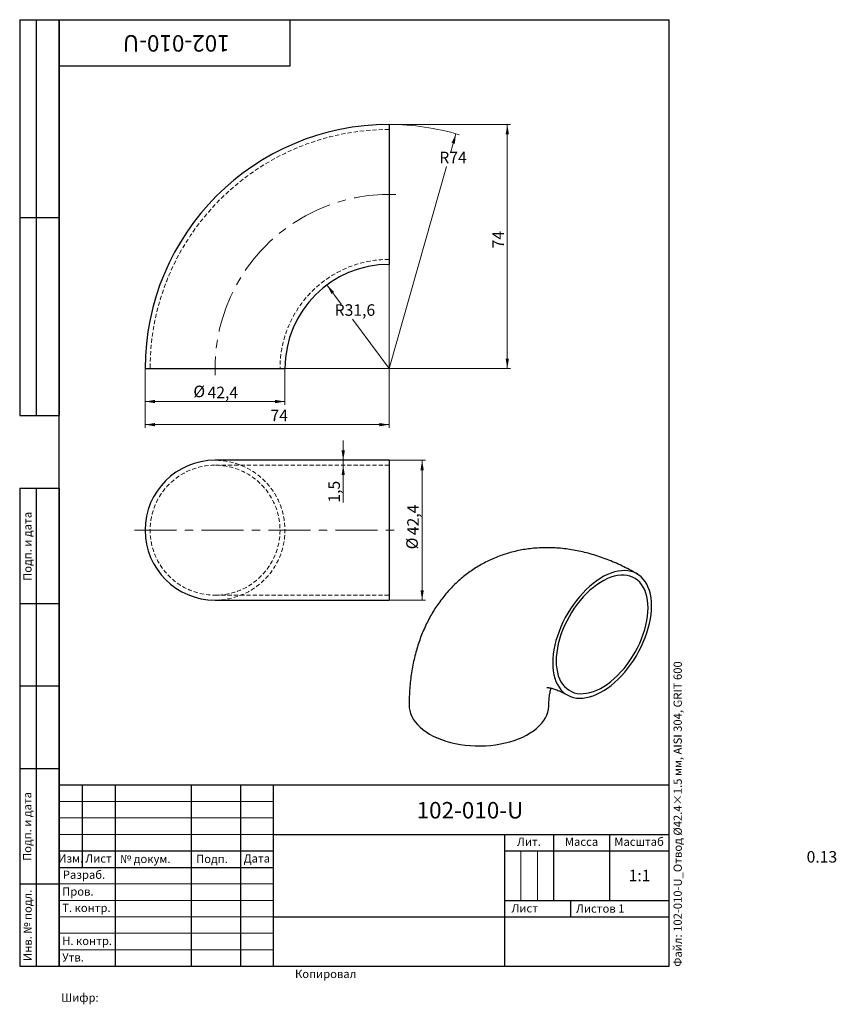
# Model space of a CAD drawing. Units: millimetres. Extents: x 8 to 256, y -7 to 292.
import ezdxf

# ---------------------------------------------------------------- set-up
doc = ezdxf.new("R2010")
doc.units = ezdxf.units.MM
doc.linetypes.add('CENTERX2', pattern=[20.32, 12.7, -2.54, 2.54, -2.54])
doc.linetypes.add('HIDDEN', pattern=[1.905, 1.27, -0.635])
doc.styles.add('SLDTEXTSTYLE0', font='TXT', dxfattribs={"width": 0.7, "bigfont": 'bigfont'})
doc.styles.add('SLDTEXTSTYLE1', font='TXT', dxfattribs={"width": 0.7})
doc.dimstyles.new('SLDDIMSTYLE0', dxfattribs={"dimtxt": 3.5, "dimasz": 3, "dimexe": 0, "dimexo": 0.0625, "dimgap": 0.875, "dimtad": 2, "dimdec": 3, "dimrnd": 1e-09, "dimzin": 12, "dimdsep": 46, "dimtxsty": 'SLDTEXTSTYLE1', "dimsah": 1, "dimcen": 0.09, "dimadec": 0, "dimazin": 3, "dimtfac": 1, "dimtdec": 3, "dimtofl": 0, "dimtmove": 0, "dimatfit": 3, "dimfxl": 1, "dimfrac": 2, "dimtolj": 1, "dimtzin": 12, "dimarcsym": 0})
doc.dimstyles.new('SLDDIMSTYLE2', dxfattribs={"dimtxt": 3.5, "dimasz": 3, "dimexe": 0, "dimexo": 0.0625, "dimgap": 0.875, "dimtad": 0, "dimtih": 1, "dimtoh": 1, "dimdec": 3, "dimrnd": 1e-09, "dimzin": 12, "dimdsep": 46, "dimtxsty": 'SLDTEXTSTYLE1', "dimsah": 1, "dimcen": 0, "dimadec": 0, "dimazin": 3, "dimtfac": 1, "dimtdec": 3, "dimtofl": 0, "dimtmove": 0, "dimatfit": 3, "dimfxl": 1, "dimfrac": 2, "dimtolj": 1, "dimtzin": 12, "dimarcsym": 0})
doc.dimstyles.new('SLDDIMSTYLE3', dxfattribs={"dimtxt": 3.5, "dimasz": 3, "dimexe": 0, "dimexo": 0.0625, "dimgap": 0.875, "dimtad": 2, "dimdec": 3, "dimrnd": 1e-09, "dimzin": 12, "dimdsep": 46, "dimtxsty": 'SLDTEXTSTYLE1', "dimsah": 1, "dimcen": 0.09, "dimadec": 0, "dimazin": 3, "dimtfac": 1, "dimtdec": 3, "dimtmove": 0, "dimatfit": 0, "dimfxl": 1, "dimfrac": 2, "dimtolj": 1, "dimtzin": 12, "dimarcsym": 0})

# ---------------------------------------------------------------- blocks, each defined once
blk = doc.blocks.new('_D')
at = {"color": 7, "linetype": 'Continuous', "lineweight": 0}
for p, q in [((120.05, 260.23), (156.88, 260.23)), ((155.88, 186.23), (155.88, 260.23)), ((88.45, 186.23), (156.88, 186.23))]:
    blk.add_line(p, q, dxfattribs=at)
at = {"color": 7, "linetype": 'Continuous', "lineweight": 18}
for points in [[(155.88, 260.23), (155.38, 257.23), (156.38, 257.23)], [(155.88, 186.23), (156.38, 189.23), (155.38, 189.23)]]:
    blk.add_solid(points, dxfattribs=at)
at = {"color": 7, "linetype": 'Continuous', "lineweight": 18, "insert": (151.37, 222.66), "char_height": 3.5, "attachment_point": 1, "rotation": 90, "style": 'SLDTEXTSTYLE1'}
blk.add_mtext('74', dxfattribs=at)
blk = doc.blocks.new('_D_1')
at = {"color": 7, "linetype": 'Continuous', "lineweight": 0}
for p, q in [((46.05, 186.23), (46.05, 175.23)), ((88.45, 186.23), (88.45, 175.23)), ((88.45, 176.23), (46.05, 176.23))]:
    blk.add_line(p, q, dxfattribs=at)
at = {"color": 7, "linetype": 'Continuous', "lineweight": 18}
for points in [[(46.05, 176.23), (49.05, 175.73), (49.05, 176.73)], [(88.45, 176.23), (85.45, 176.73), (85.45, 175.73)]]:
    blk.add_solid(points, dxfattribs=at)
at = {"color": 7, "linetype": 'Continuous', "lineweight": 18, "char_height": 3.5, "attachment_point": 1, "style": 'SLDTEXTSTYLE1'}
for s, insert in [('%%c', (60.68, 181.04)), ('42,4', (64.97, 180.74))]:
    blk.add_mtext(s, dxfattribs=dict(at, insert=insert))
blk = doc.blocks.new('_D_2')
at = {"color": 7, "linetype": 'Continuous', "lineweight": 0}
for p, q in [((120.05, 217.83), (120.05, 168.23)), ((46.05, 186.23), (46.05, 168.23)), ((46.05, 169.23), (120.05, 169.23))]:
    blk.add_line(p, q, dxfattribs=at)
at = {"color": 7, "linetype": 'Continuous', "lineweight": 18}
for points in [[(46.05, 169.23), (49.05, 168.73), (49.05, 169.73)], [(120.05, 169.23), (117.05, 169.73), (117.05, 168.73)]]:
    blk.add_solid(points, dxfattribs=at)
at = {"color": 7, "linetype": 'Continuous', "lineweight": 18, "insert": (84.05, 173.74), "char_height": 3.5, "attachment_point": 1, "style": 'SLDTEXTSTYLE1'}
blk.add_mtext('74', dxfattribs=at)
blk = doc.blocks.new('_D_4')
at = {"color": 7, "linetype": 'Continuous', "lineweight": 0}
for p, q in [((101.18, 211.57), (105.54, 205.72)), ((120.05, 186.23), (108.9, 201.21))]:
    blk.add_line(p, q, dxfattribs=at)
at = {"color": 7, "linetype": 'Continuous', "lineweight": 18}
blk.add_solid([(101.18, 211.57), (102.57, 208.87), (103.38, 209.47)], dxfattribs=at)
at = {"color": 7, "linetype": 'Continuous', "lineweight": 18, "insert": (103.51, 205.72), "char_height": 3.5, "attachment_point": 1, "style": 'SLDTEXTSTYLE1'}
blk.add_mtext('R31,6', dxfattribs=at)
blk = doc.blocks.new('_D_5')
at = {"color": 7, "linetype": 'Continuous', "lineweight": 0}
for p, q in [((140.3, 257.4), (138.76, 251.97)), ((120.05, 186.23), (137.47, 247.46))]:
    blk.add_line(p, q, dxfattribs=at)
at = {"color": 7, "linetype": 'Continuous', "lineweight": 18}
blk.add_arc((120.05, 186.23), 74, 73.3463, 90, dxfattribs=at)
blk.add_solid([(140.3, 257.4), (139, 254.65), (139.96, 254.38)], dxfattribs=at)
at = {"color": 7, "linetype": 'Continuous', "lineweight": 18, "insert": (135.26, 251.97), "char_height": 3.5, "attachment_point": 1, "style": 'SLDTEXTSTYLE1'}
blk.add_mtext('R74', dxfattribs=at)
blk = doc.blocks.new('_D_7')
at = {"color": 7, "linetype": 'Continuous', "lineweight": 0}
for p, q in [((120.05, 158.42), (131.05, 158.42)), ((130.05, 116.02), (130.05, 158.42)), ((120.05, 116.02), (131.05, 116.02))]:
    blk.add_line(p, q, dxfattribs=at)
at = {"color": 7, "linetype": 'Continuous', "lineweight": 18}
for points in [[(130.05, 158.42), (129.55, 155.42), (130.55, 155.42)], [(130.05, 116.02), (130.55, 119.02), (129.55, 119.02)]]:
    blk.add_solid(points, dxfattribs=at)
at = {"color": 7, "linetype": 'Continuous', "lineweight": 18, "char_height": 3.5, "attachment_point": 1, "rotation": 90, "style": 'SLDTEXTSTYLE1'}
for s, insert in [('42,4', (125.54, 135.71)), ('%%c', (125.25, 131.43))]:
    blk.add_mtext(s, dxfattribs=dict(at, insert=insert))
blk = doc.blocks.new('_D_8')
at = {"color": 7, "linetype": 'Continuous', "lineweight": 0}
for p, q in [((106.12, 158.42), (106.12, 164.42)), ((106.12, 156.92), (106.12, 158.42)), ((106.12, 156.92), (106.12, 145.57))]:
    blk.add_line(p, q, dxfattribs=at)
at = {"color": 7, "linetype": 'Continuous', "lineweight": 18}
for points in [[(106.12, 158.42), (106.62, 161.42), (105.62, 161.42)], [(106.12, 156.92), (105.62, 153.92), (106.62, 153.92)]]:
    blk.add_solid(points, dxfattribs=at)
at = {"color": 7, "linetype": 'Continuous', "lineweight": 18, "insert": (101.61, 145.57), "char_height": 3.5, "attachment_point": 1, "rotation": 90, "style": 'SLDTEXTSTYLE1'}
blk.add_mtext('1,5', dxfattribs=at)

msp = doc.modelspace()

# ---------------------------------------------------------------- linework, layer by layer
at = {"color": 7, "linetype": 'Continuous', "lineweight": 25}
for p, q in [((8, 292), (20, 292)), ((8, 292), (8, 172)), ((13, 292), (13, 172)), ((20, 5), (20, 292)), ((20, 292), (205, 292)), ((20, 278), (20, 292)), ((20, 292), (90, 292)), ((20, 292), (20, 172)), ((90, 278), (90, 292)), ((205, 5), (205, 292)), ((20, 278), (90, 278)), ((120.0542, 260.2269), (120.0542, 239.0269)), ((120.0542, 239.0269), (120.0542, 217.8269)), ((8, 232), (20, 232)), ((46.0542, 186.2269), (67.2542, 186.2269)), ((67.2542, 186.2269), (88.4542, 186.2269)), ((8, 172), (20, 172)), ((120.0542, 158.4218), (67.2542, 158.4218)), ((120.0542, 158.4218), (120.0542, 116.0218)), ((8, 150), (20, 150)), ((8, 150), (8, 5)), ((13, 150), (13, 5)), ((20, 150), (20, 5)), ((8, 115), (20, 115)), ((67.2542, 116.0218), (120.0542, 116.0218)), ((8, 90), (20, 90)), ((8, 65), (20, 65)), ((20, 5), (20, 60)), ((20, 60), (205, 60)), ((27, 35), (27, 60)), ((37, 60), (37, 5)), ((60, 60), (60, 5)), ((75, 60), (75, 5)), ((85, 5), (85, 60)), ((205, 5), (205, 60)), ((85, 45), (205, 45)), ((155, 45), (155, 5)), ((170, 25), (170, 45)), ((187, 25), (187, 45)), ((20, 40), (85, 40)), ((155, 40), (205, 40)), ((20, 35), (85, 35)), ((8, 30), (20, 30)), ((155, 25), (205, 25)), ((175, 25), (175, 20)), ((85, 20), (205, 20)), ((8, 5), (20, 5)), ((20, 5), (205, 5)), ((20, 5), (205, 5))]:
    msp.add_line(p, q, dxfattribs=at)
at = {"color": 7, "linetype": 'HIDDEN', "lineweight": 18}
for p, q in [((120.0542, 156.9218), (67.2542, 156.9218)), ((67.2542, 117.5218), (120.0542, 117.5218))]:
    msp.add_line(p, q, dxfattribs=at)
at = {"color": 7, "linetype": 'CENTERX2', "lineweight": 18}
msp.add_line((42.8471, 137.2218), (122.0542, 137.2218), dxfattribs=at)
at = {"color": 7, "linetype": 'Continuous', "lineweight": 18}
for p, q in [((20, 55), (85, 55)), ((20, 50), (85, 50)), ((20, 45), (85, 45)), ((160, 40), (160, 25)), ((165, 40), (165, 25)), ((20, 30), (85, 30)), ((20, 25), (85, 25)), ((20, 20), (85, 20)), ((20, 15), (85, 15)), ((20, 10), (85, 10))]:
    msp.add_line(p, q, dxfattribs=at)
at = {"color": 7, "linetype": 'Continuous', "lineweight": 25, "flags": 128}
for points in [[(169.6443, 96.976), (169.6843, 95.7355), (169.804, 94.5478), (170.0029, 93.4192), (170.2799, 92.3557), (170.6334, 91.3631), (171.0617, 90.4466), (171.5624, 89.6111), (172.1328, 88.8611), (172.7699, 88.2006), (173.4703, 87.633), (174.2303, 87.1615), (175.0458, 86.7885), (175.9125, 86.516), (176.8257, 86.3455), (177.7806, 86.2779), (178.772, 86.3135), (179.7948, 86.4522), (180.8433, 86.6933), (181.9121, 87.0353), (182.9954, 87.4766), (184.0875, 88.0148), (185.1824, 88.6469), (186.2745, 89.3696), (187.3578, 90.1791), (188.4266, 91.071), (189.4751, 92.0406), (190.4979, 93.0827), (191.4893, 94.1918), (192.4442, 95.3618), (193.3574, 96.5867), (194.2241, 97.8598), (195.0396, 99.1744), (195.7996, 100.5234), (196.5, 101.8997), (197.1371, 103.2958), (197.7076, 104.7044), (198.2082, 106.118), (198.6365, 107.5289), (198.99, 108.9297), (199.267, 110.313), (199.4659, 111.6712), (199.5856, 112.9972), (199.6256, 114.2839), (199.5856, 115.5244), (199.4659, 116.7121), (199.267, 117.8407), (198.99, 118.9041), (198.6365, 119.8967), (198.2082, 120.8132), (197.7076, 121.6487), (197.1371, 122.3988), (196.5, 123.0593), (195.7996, 123.6269), (195.0396, 124.0984), (194.2241, 124.4714), (193.3574, 124.7439), (192.4442, 124.9144), (191.4893, 124.982), (190.4979, 124.9463), (189.4751, 124.8076), (188.4266, 124.5666), (187.3578, 124.2245), (186.2745, 123.7832), (185.1824, 123.2451), (184.0875, 122.613), (182.9954, 121.8903), (181.9121, 121.0808), (180.8433, 120.1889), (179.7948, 119.2193), (178.772, 118.1771), (177.7806, 117.0681), (176.8257, 115.898), (175.9125, 114.6732), (175.0458, 113.4), (174.2303, 112.0855), (173.4703, 110.7365), (172.7699, 109.3602), (172.1328, 107.964), (171.5624, 106.5554), (171.0617, 105.1419), (170.6334, 103.7309), (170.2799, 102.3301), (170.0029, 100.9469), (169.804, 99.5887), (169.6843, 98.2627), (169.6443, 96.976)], [(198.565, 113.6716), (198.5241, 114.8793), (198.4017, 116.0328), (198.1985, 117.1252), (197.9158, 118.1502), (197.5551, 119.1017), (197.1185, 119.9742), (196.6088, 120.7624), (196.0287, 121.4619), (195.3818, 122.0685), (194.6718, 122.5785), (193.9029, 122.9892), (193.0797, 123.2979), (192.2069, 123.503), (191.2896, 123.6032), (190.3333, 123.5979), (189.3435, 123.4872), (188.3261, 123.2717), (187.2871, 122.9526), (186.2325, 122.5319), (185.1685, 122.012), (184.1014, 121.396), (183.0374, 120.6874), (181.9828, 119.8905), (180.9438, 119.0099), (179.9264, 118.0508), (178.9366, 117.0188), (177.9803, 115.9199), (177.0631, 114.7607), (176.1902, 113.5479), (175.367, 112.2886), (174.5981, 110.9902), (173.8881, 109.6604), (173.2412, 108.3069), (172.6611, 106.9378), (172.1514, 105.5609), (171.7148, 104.1845), (171.3541, 102.8165), (171.0714, 101.4651), (170.8682, 100.1381), (170.7458, 98.8433), (170.7049, 97.5883), (170.7458, 96.3805), (170.8682, 95.2271), (171.0714, 94.1346), (171.3541, 93.1096), (171.7148, 92.1581), (172.1514, 91.2857), (172.6611, 90.4974), (173.2412, 89.798), (173.8881, 89.1914), (174.5981, 88.6813), (175.367, 88.2707), (176.1902, 87.9619), (177.0631, 87.7569), (177.9803, 87.6567), (178.9366, 87.662), (179.9264, 87.7727), (180.9438, 87.9882), (181.9828, 88.3073), (183.0374, 88.728), (184.1014, 89.2479), (185.1685, 89.8639), (186.2325, 90.5725), (187.2871, 91.3694), (188.3261, 92.25), (189.3435, 93.2091), (190.3333, 94.2411), (191.2896, 95.34), (192.2069, 96.4992), (193.0797, 97.712), (193.9029, 98.9713), (194.6718, 100.2696), (195.3818, 101.5995), (196.0287, 102.9529), (196.6088, 104.3221), (197.1185, 105.6989), (197.5551, 107.0754), (197.9158, 108.4433), (198.1985, 109.7948), (198.4017, 111.1218), (198.5241, 112.4166), (198.565, 113.6716)], [(126.0997, 84.074), (126.1315, 83.3995), (126.2728, 82.5093), (126.5262, 81.6274), (126.8904, 80.7585), (127.3636, 79.9073), (127.9431, 79.0783), (128.6258, 78.2759), (129.4083, 77.5045), (130.2861, 76.7681), (131.2548, 76.0706), (132.3091, 75.4158)], [(132.3091, 75.4158), (133.4433, 74.8072), (134.6515, 74.248), (135.9271, 73.7412), (137.2634, 73.2896), (138.6533, 72.8954), (140.0893, 72.5609), (141.5638, 72.2877), (143.0689, 72.0774), (144.5966, 71.9311), (146.1386, 71.8496), (147.6869, 71.8333), (149.2331, 71.8823), (150.769, 71.9962), (152.2864, 72.1746), (153.7772, 72.4165), (155.2334, 72.7206), (156.6473, 73.0851), (158.0113, 73.5084), (159.3182, 73.9879), (160.5609, 74.5212), (161.7329, 75.1055), (162.8279, 75.7377), (163.84, 76.4142), (164.7639, 77.1316), (165.5946, 77.8861), (166.3277, 78.6735), (166.9592, 79.4897), (167.4859, 80.3304), (167.9049, 81.191), (168.2139, 82.067), (168.4114, 82.9536), (168.4962, 83.8462), (168.4997, 84.0694)]]:
    msp.add_lwpolyline(points, dxfattribs=at)
at = {"color": 7, "linetype": 'HIDDEN', "lineweight": 18}
msp.add_circle((67.2542, 137.2218), 19.7, dxfattribs=at)
at = {"color": 7, "linetype": 'Continuous', "lineweight": 25}
for centre, radius, end in [((120.0542, 186.2269), 74, 180), ((120.0542, 186.2269), 31.6, 180), ((67.2542, 137.2218), 21.2, 270)]:
    msp.add_arc(centre, radius, 90, end, dxfattribs=at)
at = {"color": 7, "linetype": 'HIDDEN', "lineweight": 18}
for centre, radius, start, end in [((120.0542, 186.2269), 72.5, 90, 180), ((120.0542, 186.2269), 33.1, 90, 180), ((67.2542, 137.2218), 21.2, 270, 90)]:
    msp.add_arc(centre, radius, start, end, dxfattribs=at)
at = {"color": 7, "linetype": 'CENTERX2', "lineweight": 18}
msp.add_arc((120.0542, 186.2269), 52.8, 87.829705, 182.170295, dxfattribs=at)
at = {"color": 7, "linetype": 'Continuous', "lineweight": 25}
for points, knots in [([(195.2341, 123.9902), (194.8223, 124.2246), (193.6774, 124.8763), (191.779, 125.8731), (189.5357, 126.9504), (187.2759, 127.9275), (185.0065, 128.8025), (182.7324, 129.5721), (180.4593, 130.2346), (178.1922, 130.7886), (175.9363, 131.2334), (173.6961, 131.5689), (171.4761, 131.7958), (169.2799, 131.9147), (167.111, 131.927), (164.9726, 131.8342), (162.8675, 131.6379), (160.7983, 131.3397), (158.7677, 130.9416), (156.778, 130.4454), (154.8317, 129.8529), (152.9313, 129.1662), (151.0789, 128.3871), (149.277, 127.5178), (147.5277, 126.56), (145.8335, 125.516), (144.1966, 124.388), (142.6192, 123.1779), (141.1034, 121.888), (139.6507, 120.52), (138.2629, 119.0758), (136.9415, 117.5569), (135.6881, 115.9649), (134.5042, 114.301), (133.3911, 112.5666), (132.3504, 110.7627), (131.3836, 108.8904), (130.4922, 106.9508), (129.678, 104.9452), (128.9425, 102.8749), (128.2876, 100.7419), (127.715, 98.5482), (127.2264, 96.2967), (126.8233, 93.9907), (126.5069, 91.6341), (126.2781, 89.2314), (126.1399, 86.8223), (126.1013, 85.0942), (126.0999, 84.1842), (126.0997, 84.0698)], [0, 0, 0, 0, 0.01356473, 0.0377135, 0.06185065, 0.08589914, 0.10982165, 0.13358085, 0.15714152, 0.18047273, 0.20354967, 0.22635477, 0.24887823, 0.27111777, 0.29307793, 0.31476903, 0.33620606, 0.35740755, 0.37839461, 0.39919015, 0.41981823, 0.44030362, 0.46067153, 0.48094735, 0.50115661, 0.52132494, 0.54147326, 0.56162366, 0.58180202, 0.60203424, 0.62234619, 0.64276362, 0.66331195, 0.68401605, 0.70489981, 0.72598566, 0.74729394, 0.76884208, 0.79064374, 0.81270791, 0.83503795, 0.8576309, 0.88047702, 0.90355981, 0.92685656, 0.95033944, 0.9739771, 0.99672694, 1, 1, 1, 1]), ([(167.8612, 89.5154), (167.8593, 89.5152), (167.8461, 89.5134), (167.9042, 89.5186), (168.0522, 89.5166), (168.3101, 89.4971), (168.6558, 89.449), (169.0871, 89.3641), (169.5991, 89.2353), (170.1877, 89.0559), (170.8486, 88.8201), (171.5773, 88.5236), (172.3696, 88.1604), (173.1892, 87.7473), (173.763, 87.4236), (174.0358, 87.2697)], [0, 0, 0, 0, 0.01453193, 0.10198474, 0.19351807, 0.28076779, 0.36502703, 0.44727228, 0.5282045, 0.60834505, 0.68808973, 0.76774144, 0.84748972, 0.92749357, 1, 1, 1, 1]), ([(168.4997, 84.0698), (168.5009, 84.2583), (168.5042, 84.7983), (168.539, 85.6303), (168.6112, 86.5345), (168.7111, 87.3484), (168.8321, 88.0732), (168.9671, 88.6976), (169.076, 89.1208), (169.1354, 89.3044), (169.1485, 89.3447)], [0, 0, 0, 0, 0.07921335, 0.22684232, 0.37378707, 0.52014445, 0.66619844, 0.81231, 0.95879824, 1, 1, 1, 1])]:
    msp.add_open_spline(points, degree=3, knots=knots, dxfattribs=at)

# ---------------------------------------------------------------- texts
at = {"color": 7, "linetype": 'Continuous', "lineweight": 0}
for s, insert, char_height, attachment_point, rotation, style in [('102-010-U', (55.5055, 282.319), 5, 2, 180, 'SLDTEXTSTYLE1'), ('Подп. и дата', (9.0935, 132.3188), 2.5, 2, 90, 'SLDTEXTSTYLE0'), ('Файл: 102-010-U_Отвод Ø42.4×1.5 мм, AISI 304, GRIT 600', (206.307, 4.8599), 2.5, 1, 90, 'SLDTEXTSTYLE0'), ('Подп. и дата', (9.0409, 47.3932), 2.5, 2, 90, 'SLDTEXTSTYLE0'), ('Инв. № подл.', (9.1281, 17.4123), 2.5, 2, 90, 'SLDTEXTSTYLE0')]:
    msp.add_mtext(s, dxfattribs=dict(at, insert=insert, char_height=char_height, attachment_point=attachment_point, rotation=rotation, style=style))
for s, insert, char_height, attachment_point, style in [('102-010-U', (144.5576, 54.8174), 5, 2, 'SLDTEXTSTYLE1'), ('Лит.', (162.4575, 44.0237), 2.5, 2, 'SLDTEXTSTYLE0'), ('Масса', (178.3869, 44.0237), 2.5, 2, 'SLDTEXTSTYLE0'), ('Масштаб', (195.8503, 44.0237), 2.5, 2, 'SLDTEXTSTYLE0'), ('Изм.', (23.4492, 38.9591), 2.5, 2, 'SLDTEXTSTYLE0'), ('Лист', (31.911, 38.9591), 2.5, 2, 'SLDTEXTSTYLE0'), ('Подп.', (61.5103, 38.8178), 2.5, 1, 'SLDTEXTSTYLE0'), ('Дата', (79.918, 38.9591), 2.5, 2, 'SLDTEXTSTYLE0'), ('0.13', (251.294, 39.9457), 3.5, 2, 'SLDTEXTSTYLE1'), ('№ докум.', (38.4353, 38.8178), 2.5, 1, 'SLDTEXTSTYLE0'), ('Разраб.', (21.069, 34.0241), 2.5, 1, 'SLDTEXTSTYLE0'), ('1:1', (195.9939, 34.279), 3.5, 2, 'SLDTEXTSTYLE1'), ('Пров.', (20.8905, 28.9337), 2.5, 1, 'SLDTEXTSTYLE0'), ('Т. контр.', (20.8905, 23.9591), 2.5, 1, 'SLDTEXTSTYLE0'), ('Лист', (157.1351, 23.841), 2.5, 1, 'SLDTEXTSTYLE0'), ('Листов 1', (176.7168, 23.7657), 2.5, 1, 'SLDTEXTSTYLE0'), ('Н. контр.', (20.8905, 13.9591), 2.5, 1, 'SLDTEXTSTYLE0'), ('Утв.', (20.8905, 8.9591), 2.5, 1, 'SLDTEXTSTYLE0'), ('Копировал', (110.1007, 3.9413), 2.5, 3, 'SLDTEXTSTYLE0'), ('Шифр:', (20.6279, -3.2384), 2.5, 1, 'SLDTEXTSTYLE0')]:
    msp.add_mtext(s, dxfattribs=dict(at, insert=insert, char_height=char_height, attachment_point=attachment_point, style=style))

# ---------------------------------------------------------------- dimensions: what is measured, and where the dimension line sits
at = {"color": 7, "linetype": 'Continuous', "lineweight": 18}
for base, p1, p2, dimstyle, picture, middle in [((155.8781, 260.2269), (88.4542, 186.2269), (120.0542, 260.2269), 'SLDDIMSTYLE0', '_D', (155.8781, 224.5683)), ((106.119, 158.4218), (120.0542, 156.9218), (120.0542, 158.4218), 'SLDDIMSTYLE3', '_D_8', (106.119, 147.3707))]:
    dim = msp.add_linear_dim(base=base, p1=p1, p2=p2, angle=90, dimstyle=dimstyle, dxfattribs=at)
    dim.commit()
    dim.dimension.update_dxf_attribs({"geometry": picture, "text_midpoint": middle, "dimtype": 160})
for mpoint, picture, middle in [((140.3016, 257.403), '_D_5', (138.1156, 249.7184)), ((101.1843, 211.5743), '_D_4', (107.2185, 203.4688))]:
    dim = msp.add_radius_dim(center=(120.0542, 186.2269), mpoint=mpoint, dimstyle='SLDDIMSTYLE2', dxfattribs=at)
    dim.commit()
    dim.dimension.update_dxf_attribs({"geometry": picture, "text_midpoint": middle, "dimtype": 164})
dim = msp.add_linear_dim(base=(120.0542, 169.2269), p1=(46.0542, 186.2269), p2=(120.0542, 217.8269), dimstyle='SLDDIMSTYLE0', dxfattribs=at)
dim.commit()
dim.dimension.update_dxf_attribs({"geometry": '_D_2', "text_midpoint": (85.9588, 169.2269), "dimtype": 160})
dim = msp.add_linear_dim(base=(46.0542, 176.2269), p1=(88.4542, 186.2269), p2=(46.0542, 186.2269), text='%%c<>', dimstyle='SLDDIMSTYLE0', dxfattribs=at)
dim.commit()
dim.dimension.update_dxf_attribs({"geometry": '_D_1', "text_midpoint": (66.0007, 176.2269), "dimtype": 160})
dim = msp.add_linear_dim(base=(130.0542, 158.4218), p1=(120.0542, 116.0218), p2=(120.0542, 158.4218), angle=90, text='%%c<>', dimstyle='SLDDIMSTYLE0', dxfattribs=at)
dim.commit()
dim.dimension.update_dxf_attribs({"geometry": '_D_7', "text_midpoint": (130.0542, 136.7465), "dimtype": 160})

doc.saveas('drawing.dxf')
